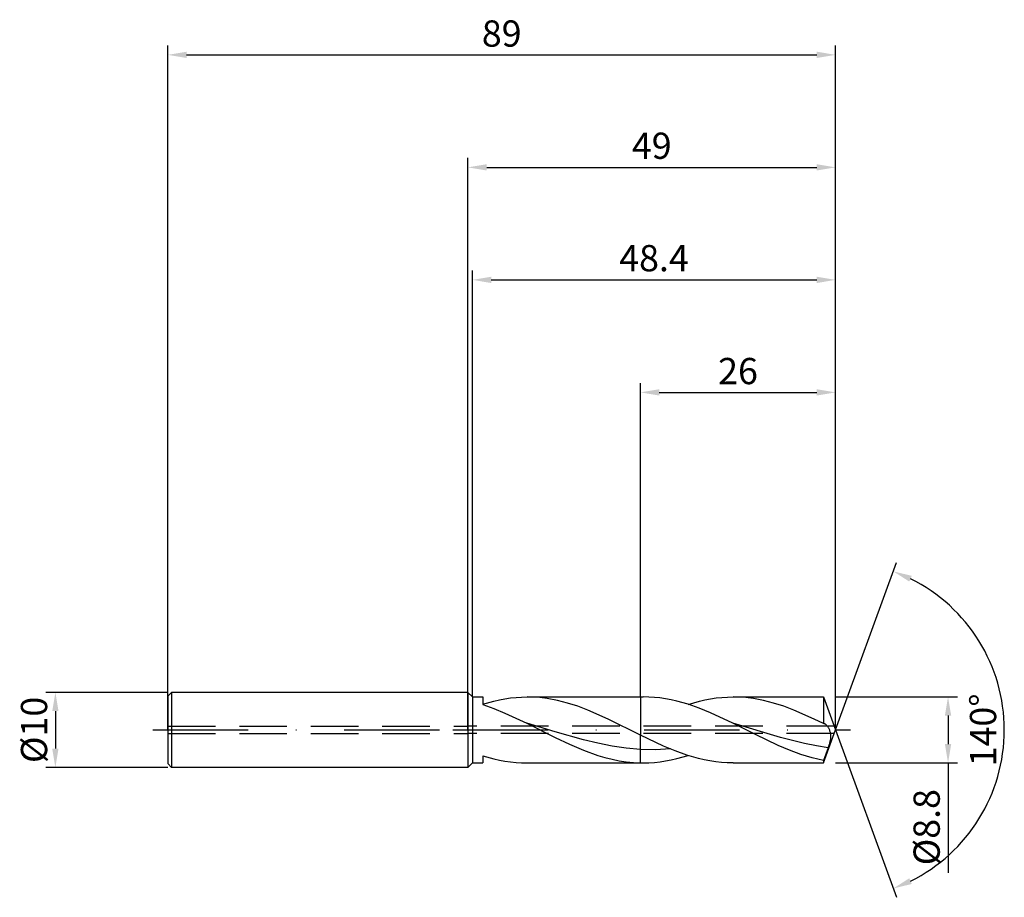
# Model space of a CAD drawing. Units: millimetres. Extents: x -60 to 72, y -22 to 95.
import ezdxf

# ---------------------------------------------------------------- set-up
doc = ezdxf.new("R2010")
doc.units = ezdxf.units.MM
doc.header["$PDMODE"] = 1
doc.linetypes.add('CENTER', pattern=[25.4, 12.7, -6.35, 0, -6.35])
doc.linetypes.add('HIDDEN', pattern=[9.525, 6.35, -3.175])
doc.layers.get('DEFPOINTS').update_dxf_attribs({"linetype": 'CONTINUOUS'})
for name, color, linetype in [('1', 4, 'CONTINUOUS'), ('2', 7, 'CONTINUOUS'), ('3', 1, 'HIDDEN'), ('4', 2, 'CENTER'), ('SK1', 4, 'CONTINUOUS'), ('SK2', 7, 'CONTINUOUS'), ('SK3', 1, 'HIDDEN'), ('SK4', 2, 'CENTER')]:
    doc.layers.add(name, color=color, linetype=linetype)
doc.styles.add('SIMPLEX', font='simplex')
doc.dimstyles.get("Standard").update_dxf_attribs({"dimtxt": 3.5, "dimasz": 2.5, "dimexe": 1.25, "dimexo": 0, "dimtad": 1, "dimdsep": 46, "dimtxsty": 'SIMPLEX', "dimcen": 0, "dimazin": 2, "dimtfac": 1, "dimtofl": 0, "dimtmove": 0, "dimatfit": 3, "dimfxl": 1, "dimarcsym": 0})

# ---------------------------------------------------------------- blocks, each defined once
blk = doc.blocks.new('*D0')
at = {"layer": '2', "color": 0, "lineweight": -2}
for p, q in [((49, 4.4), (65.25, 4.4)), ((64, 1.9), (64, -1.9)), ((49, -4.4), (65.25, -4.4)), ((64, -4.4), (64, -19.05))]:
    blk.add_line(p, q, dxfattribs=at)
at = {"layer": '2', "color": 0}
for points in [[(64.42, 1.9), (63.58, 1.9), (64, 4.4)], [(63.58, -1.9), (64.42, -1.9), (64, -4.4)]]:
    blk.add_solid(points, dxfattribs=at)
at = {"layer": 'DEFPOINTS', "color": 0}
for p in [(49, 4.4), (49, -4.4), (64, -4.4)]:
    blk.add_point(p, dxfattribs=at)
at = {"layer": '2', "color": 0, "insert": (61.6, -12.97), "char_height": 3.5, "attachment_point": 5, "rotation": 90, "style": 'SIMPLEX'}
blk.add_mtext('%%c8.8', dxfattribs=at)
blk = doc.blocks.new('*D1')
at = {"layer": '2', "color": 0, "lineweight": -2}
for p, q in [((0, 0), (0, 76.25)), ((49, 0), (49, 76.25)), ((2.5, 75), (46.5, 75))]:
    blk.add_line(p, q, dxfattribs=at)
at = {"layer": '2', "color": 0}
for points in [[(2.5, 75.42), (2.5, 74.58), (0, 75)], [(46.5, 74.58), (46.5, 75.42), (49, 75)]]:
    blk.add_solid(points, dxfattribs=at)
at = {"layer": 'DEFPOINTS', "color": 0}
for p in [(49, 75), (0, 0), (49, 0)]:
    blk.add_point(p, dxfattribs=at)
at = {"layer": '2', "color": 0, "insert": (24.5, 77.43), "char_height": 3.5, "attachment_point": 5, "style": 'SIMPLEX'}
blk.add_mtext('49', dxfattribs=at)
blk = doc.blocks.new('*D2')
at = {"layer": 'DEFPOINTS', "color": 0}
for p in [(-40, 5), (-55, -5), (-40, -5)]:
    blk.add_point(p, dxfattribs=at)
at = {"layer": 'SK2', "color": 0, "lineweight": -2}
for p, q in [((-40, 5), (-56.25, 5)), ((-55, 2.5), (-55, -2.5)), ((-40, -5), (-56.25, -5))]:
    blk.add_line(p, q, dxfattribs=at)
at = {"layer": 'SK2', "color": 0}
for points in [[(-54.58, 2.5), (-55.42, 2.5), (-55, 5)], [(-55.42, -2.5), (-54.58, -2.5), (-55, -5)]]:
    blk.add_solid(points, dxfattribs=at)
at = {"layer": 'SK2', "color": 0, "insert": (-57.39, 0), "char_height": 3.5, "attachment_point": 5, "rotation": 90, "style": 'SIMPLEX'}
blk.add_mtext('%%c10', dxfattribs=at)
blk = doc.blocks.new('*D3')
at = {"layer": '2', "color": 0, "lineweight": -2}
for p, q in [((23, 4.4), (23, 46.25)), ((49, 4.4), (49, 46.25)), ((25.5, 45), (46.5, 45))]:
    blk.add_line(p, q, dxfattribs=at)
at = {"layer": '2', "color": 0}
for points in [[(25.5, 45.42), (25.5, 44.58), (23, 45)], [(46.5, 44.58), (46.5, 45.42), (49, 45)]]:
    blk.add_solid(points, dxfattribs=at)
at = {"layer": 'DEFPOINTS', "color": 0}
for p in [(49, 45), (23, 4.4), (49, 4.4)]:
    blk.add_point(p, dxfattribs=at)
at = {"layer": '2', "color": 0, "insert": (36, 47.39), "char_height": 3.5, "attachment_point": 5, "style": 'SIMPLEX'}
blk.add_mtext('26', dxfattribs=at)
blk = doc.blocks.new('*D4')
at = {"layer": '2', "color": 0, "lineweight": -2}
for q in [(57.12, 22.32), (57.12, -22.32)]:
    blk.add_line((49, 0), q, dxfattribs=at)
blk.add_arc((49, 0), 22.5, 296.3695, 63.6305, dxfattribs=at)
at = {"layer": '2', "color": 0}
for points in [[(58.83, 19.78), (59.16, 20.54), (56.7, 21.14)], [(59.16, -20.54), (58.83, -19.78), (56.7, -21.14)]]:
    blk.add_solid(points, dxfattribs=at)
at = {"layer": 'DEFPOINTS', "color": 0}
for p in [(49, 0), (49, 0), (49, 0), (69.66, -8.91)]:
    blk.add_point(p, dxfattribs=at)
at = {"layer": '2', "color": 0, "insert": (69.12, 0), "char_height": 3.5, "attachment_point": 5, "rotation": 90, "style": 'SIMPLEX'}
blk.add_mtext('140°', dxfattribs=at)
blk = doc.blocks.new('*D5')
at = {"layer": 'DEFPOINTS', "color": 0}
for p in [(49, 90), (-40, 0), (49, 0)]:
    blk.add_point(p, dxfattribs=at)
at = {"layer": 'SK2', "color": 0, "lineweight": -2}
for p, q in [((-40, 0), (-40, 91.25)), ((49, 0), (49, 91.25)), ((-37.5, 90), (46.5, 90))]:
    blk.add_line(p, q, dxfattribs=at)
at = {"layer": 'SK2', "color": 0}
for points in [[(-37.5, 90.42), (-37.5, 89.58), (-40, 90)], [(46.5, 89.58), (46.5, 90.42), (49, 90)]]:
    blk.add_solid(points, dxfattribs=at)
at = {"layer": 'SK2', "color": 0, "insert": (4.5, 92.39), "char_height": 3.5, "attachment_point": 5, "style": 'SIMPLEX'}
blk.add_mtext('89', dxfattribs=at)
blk = doc.blocks.new('*D6')
at = {"layer": '2', "color": 0, "lineweight": -2}
for p, q in [((0.6, 4.4), (0.6, 61.25)), ((49, 4.4), (49, 61.25)), ((3.1, 60), (46.5, 60))]:
    blk.add_line(p, q, dxfattribs=at)
at = {"layer": '2', "color": 0}
for points in [[(3.1, 60.42), (3.1, 59.58), (0.6, 60)], [(46.5, 59.58), (46.5, 60.42), (49, 60)]]:
    blk.add_solid(points, dxfattribs=at)
at = {"layer": 'DEFPOINTS', "color": 0}
for p in [(49, 60), (0.6, 4.4), (49, 4.4)]:
    blk.add_point(p, dxfattribs=at)
at = {"layer": '2', "color": 0, "insert": (24.8, 62.44), "char_height": 3.5, "attachment_point": 5, "style": 'SIMPLEX'}
blk.add_mtext('48.4', dxfattribs=at)

msp = doc.modelspace()

# ---------------------------------------------------------------- linework, layer by layer
at = {"layer": '1'}
for p, q in [((0, 5), (0.6, 4.4)), ((0, 5), (0, 4.995)), ((0, 4.995), (0, 4.551)), ((0, 4.551), (0, -5)), ((0.6, 4.4), (2, 4.4)), ((0.6, 4.4), (0.6, 4.396)), ((0.6, 4.396), (0.6, 4.005)), ((0.6, 4.005), (0.6, -4.4)), ((2, 4.4), (2, 4.4)), ((2, 4.4), (2, 4.331)), ((2, 4.331), (2, 3.367)), ((3.468, 3.853), (4.203, 4.018)), ((4.203, 4.018), (4.937, 4.154)), ((4.937, 4.154), (5.671, 4.261)), ((5.671, 4.261), (6.405, 4.338)), ((6.405, 4.338), (7.139, 4.385)), ((7.139, 4.385), (7.874, 4.4)), ((7.874, 4.4), (23, 4.4)), ((8.549, 4.387), (7.874, 4.4)), ((9.224, 4.348), (8.549, 4.387)), ((9.9, 4.282), (9.224, 4.348)), ((10.575, 4.192), (9.9, 4.282)), ((11.926, 3.936), (10.575, 4.192)), ((23, 4.4), (23, 4.399)), ((23, 4.399), (23, 4.284)), ((23, 4.284), (23, -0.697)), ((2, 3.444), (3.468, 3.853)), ((2, 3.367), (3.461, 2.85)), ((3.461, 2.85), (4.921, 2.253)), ((13.277, 3.586), (11.926, 3.936)), ((14.628, 3.151), (13.277, 3.586)), ((15.979, 2.642), (14.628, 3.151)), ((18.68, 1.446), (15.979, 2.642)), ((4.921, 2.253), (7.843, 0.889)), ((23, -0.697), (18.68, 1.446)), ((18.68, 1.446), (18.68, 1.446)), ((18.68, 1.446), (18.68, 1.446)), ((11.632, -0.239), (7.843, 0.889)), ((7.843, 0.889), (11.632, -1.003)), ((15.421, -1.322), (11.632, -0.239)), ((11.632, -1.003), (13.527, -1.9)), ((23, -2.6), (23, -0.697)), ((13.527, -1.9), (15.421, -2.709)), ((17.316, -1.783), (15.421, -1.322)), ((19.211, -2.161), (17.316, -1.783)), ((21.105, -2.438), (19.211, -2.161)), ((23, -2.6), (21.105, -2.438)), ((23, -4.396), (23, -2.6)), ((2, -3.444), (3.468, -3.853)), ((2, -3.444), (2, -4.4)), ((3.468, -3.853), (4.203, -4.018)), ((15.421, -2.709), (17.316, -3.391)), ((17.316, -3.391), (18.263, -3.674)), ((18.263, -3.674), (19.211, -3.915)), ((19.211, -3.915), (20.158, -4.109)), ((0, -5), (0.6, -4.4)), ((0.6, -4.4), (2, -4.4)), ((4.203, -4.018), (4.937, -4.154)), ((4.937, -4.154), (5.671, -4.261)), ((5.671, -4.261), (6.405, -4.338)), ((6.405, -4.338), (7.139, -4.385)), ((7.139, -4.385), (7.874, -4.4)), ((7.874, -4.4), (23, -4.4)), ((20.158, -4.109), (21.105, -4.255)), ((21.105, -4.255), (22.053, -4.351)), ((22.053, -4.351), (23, -4.396)), ((23, -4.396), (23, -4.4))]:
    msp.add_line(p, q, dxfattribs=at)
at = {"layer": '1', "color": 1}
for p, q in [((23, 4.4), (23.357, 4.4)), ((23, 4.4), (23, 4.399)), ((23, 4.399), (23, 4.284)), ((23, 4.284), (23, -0.697)), ((24.104, 4.384), (23.357, 4.4)), ((24.852, 4.336), (24.104, 4.384)), ((25.599, 4.256), (24.852, 4.336)), ((26.346, 4.145), (25.599, 4.256)), ((27.094, 4.004), (26.346, 4.145)), ((27.841, 3.834), (27.094, 4.004)), ((30.85, 3.831), (31.599, 4.002)), ((31.599, 4.002), (32.348, 4.144)), ((32.348, 4.144), (33.097, 4.255)), ((33.097, 4.255), (33.847, 4.336)), ((33.847, 4.336), (34.596, 4.384)), ((34.596, 4.384), (35.345, 4.4)), ((35.345, 4.4), (47.399, 4.4)), ((36.021, 4.387), (35.345, 4.4)), ((36.696, 4.348), (36.021, 4.387)), ((37.371, 4.282), (36.696, 4.348)), ((38.047, 4.192), (37.371, 4.282)), ((39.398, 3.936), (38.047, 4.192)), ((47.399, 4.4), (49, 0)), ((47.399, 4.4), (47.399, 4.399)), ((47.399, 4.399), (47.399, 4.138)), ((47.399, 4.138), (47.399, 0.841)), ((29.336, 3.411), (27.841, 3.834)), ((30.83, 2.889), (29.336, 3.411)), ((29.351, 3.406), (30.85, 3.831)), ((32.325, 2.282), (30.83, 2.889)), ((40.748, 3.586), (39.398, 3.936)), ((42.099, 3.151), (40.748, 3.586)), ((43.45, 2.642), (42.099, 3.151)), ((46.152, 1.446), (43.45, 2.642)), ((35.314, 0.889), (32.325, 2.282)), ((47.399, 0.841), (46.152, 1.446)), ((46.152, 1.446), (46.152, 1.446)), ((46.152, 1.446), (46.152, 1.446)), ((38.335, -0.623), (35.314, 0.889)), ((41.676, -0.992), (35.314, 0.889)), ((47.417, 0.839), (47.399, 0.841)), ((47.399, -4.4), (49, 0)), ((47.435, 0.837), (47.417, 0.839)), ((47.454, 0.833), (47.435, 0.837)), ((47.472, 0.828), (47.454, 0.833)), ((47.491, 0.823), (47.472, 0.828)), ((47.51, 0.817), (47.491, 0.823)), ((47.528, 0.81), (47.51, 0.817)), ((47.547, 0.802), (47.528, 0.81)), ((47.572, 0.789), (47.547, 0.802)), ((47.598, 0.776), (47.572, 0.789)), ((47.624, 0.76), (47.598, 0.776)), ((47.65, 0.744), (47.624, 0.76)), ((47.675, 0.725), (47.65, 0.744)), ((47.701, 0.706), (47.675, 0.725)), ((47.752, 0.662), (47.701, 0.706)), ((47.803, 0.613), (47.752, 0.662)), ((47.853, 0.559), (47.803, 0.613)), ((47.903, 0.5), (47.853, 0.559)), ((47.953, 0.435), (47.903, 0.5)), ((48.001, 0.366), (47.953, 0.435)), ((48.048, 0.292), (48.001, 0.366)), ((48.095, 0.214), (48.048, 0.292)), ((48.139, 0.131), (48.095, 0.214)), ((48.182, 0.043), (48.139, 0.131)), ((48.223, -0.05), (48.182, 0.043)), ((23, -2.6), (23, -0.697)), ((26.086, -2.156), (23, -0.697)), ((41.356, -2.061), (38.335, -0.623)), ((44.857, -1.799), (41.676, -0.992)), ((48.26, -0.147), (48.223, -0.05)), ((48.295, -0.248), (48.26, -0.147)), ((48.325, -0.355), (48.295, -0.248)), ((48.351, -0.466), (48.325, -0.355)), ((48.334, -1.372), (48.359, -1.232)), ((48.371, -0.582), (48.351, -0.466)), ((48.359, -1.232), (48.377, -1.094)), ((48.384, -0.703), (48.371, -0.582)), ((48.377, -1.094), (48.387, -0.96)), ((48.389, -0.829), (48.384, -0.703)), ((48.387, -0.96), (48.389, -0.829)), ((23, -4.396), (23, -2.6)), ((24.999, -2.64), (23, -2.6)), ((26.997, -2.543), (24.999, -2.64)), ((27.629, -2.795), (26.086, -2.156)), ((42.867, -2.699), (41.356, -2.061)), ((46.447, -2.119), (44.857, -1.799)), ((48.038, -2.37), (46.447, -2.119)), ((48.038, -2.37), (47.399, -4.066)), ((48.038, -2.37), (48.226, -1.802)), ((48.226, -1.802), (48.303, -1.514)), ((48.303, -1.514), (48.334, -1.372)), ((27.103, -4.002), (27.853, -3.831)), ((29.173, -3.349), (27.629, -2.795)), ((27.853, -3.831), (29.351, -3.406)), ((30.716, -3.798), (29.173, -3.349)), ((31.487, -3.979), (30.716, -3.798)), ((44.377, -3.256), (42.867, -2.699)), ((45.888, -3.716), (44.377, -3.256)), ((46.643, -3.906), (45.888, -3.716)), ((47.399, -4.066), (46.643, -3.906)), ((23, -4.396), (23, -4.4)), ((23, -4.396), (23.357, -4.4)), ((23, -4.4), (23.357, -4.4)), ((23.357, -4.4), (24.106, -4.384)), ((24.106, -4.384), (24.856, -4.336)), ((24.856, -4.336), (25.605, -4.255)), ((25.605, -4.255), (26.354, -4.144)), ((26.354, -4.144), (27.103, -4.002)), ((32.259, -4.129), (31.487, -3.979)), ((33.03, -4.247), (32.259, -4.129)), ((33.802, -4.332), (33.03, -4.247)), ((34.574, -4.383), (33.802, -4.332)), ((35.345, -4.4), (34.574, -4.383)), ((35.345, -4.4), (47.399, -4.4)), ((47.399, -4.066), (47.399, -4.4))]:
    msp.add_line(p, q, dxfattribs=at)
at = {"layer": '3'}
for p, q in [((48.818, 0.5), (0, 0.5)), ((48.818, -0.5), (0, -0.5))]:
    msp.add_line(p, q, dxfattribs=at)
at = {"layer": '4'}
msp.add_line((-2, 0), (51, 0), dxfattribs=at)
at = {"layer": 'SK1'}
for p, q in [((-39.5, 5), (-40, 4.5)), ((-40, 4.5), (-40, 4.496)), ((-40, 4.496), (-40, 4.096)), ((-40, 4.096), (-40, -4.5)), ((0, 5), (-39.5, 5)), ((-39.5, 5), (-39.5, -5)), ((-39.5, -5), (-40, -4.5)), ((0, -5), (-39.5, -5))]:
    msp.add_line(p, q, dxfattribs=at)
at = {"layer": 'SK3'}
for p, q in [((-40, 0.5), (0, 0.5)), ((-40, -0.5), (0, -0.5))]:
    msp.add_line(p, q, dxfattribs=at)
at = {"layer": 'SK4'}
for p, q in [((-42, 0), (0, 0)), ((-2, 0), (51, 0))]:
    msp.add_line(p, q, dxfattribs=at)

# ---------------------------------------------------------------- dimensions: what is measured, and where the dimension line sits
at = {"layer": '2'}
for base, p1, p2, picture, middle in [((49, 75), (0, 0), (49, 0), '*D1', (24.5, 77.431)), ((49, 60), (0.6, 4.4), (49, 4.4), '*D6', (24.8, 62.438)), ((49, 45), (23, 4.4), (49, 4.4), '*D3', (36, 47.391))]:
    dim = msp.add_linear_dim(base=base, p1=p1, p2=p2, dimstyle='STANDARD', dxfattribs=at)
    dim.commit()
    dim.dimension.update_dxf_attribs({"geometry": picture, "text_midpoint": middle})
dim = msp.add_angular_dim_3p(base=(69.6598624, -8.9117947), center=(49, 0), p1=(49.000342, -0.0009397), p2=(49.000342, 0.0009397), dimstyle='STANDARD', dxfattribs=at)
dim.commit()
dim.dimension.update_dxf_attribs({"geometry": '*D4', "text_midpoint": (69.125, 0)})
dim = msp.add_linear_dim(base=(64, -4.4), p1=(49, 4.4), p2=(49, -4.4), angle=90, text='%%c<>', dimstyle='STANDARD', dxfattribs=at)
dim.commit()
dim.dimension.update_dxf_attribs({"geometry": '*D0', "text_midpoint": (61.602, -12.974)})
at = {"layer": 'SK2'}
dim = msp.add_linear_dim(base=(49, 90), p1=(-40, 0), p2=(49, 0), dimstyle='STANDARD', dxfattribs=at)
dim.commit()
dim.dimension.update_dxf_attribs({"geometry": '*D5', "text_midpoint": (4.5, 92.391)})
dim = msp.add_linear_dim(base=(-55, -5), p1=(-40, 5), p2=(-40, -5), angle=90, text='%%c<>', dimstyle='STANDARD', dxfattribs=at)
dim.commit()
dim.dimension.update_dxf_attribs({"geometry": '*D2', "text_midpoint": (-57.391, 0)})

doc.saveas('drawing.dxf')
